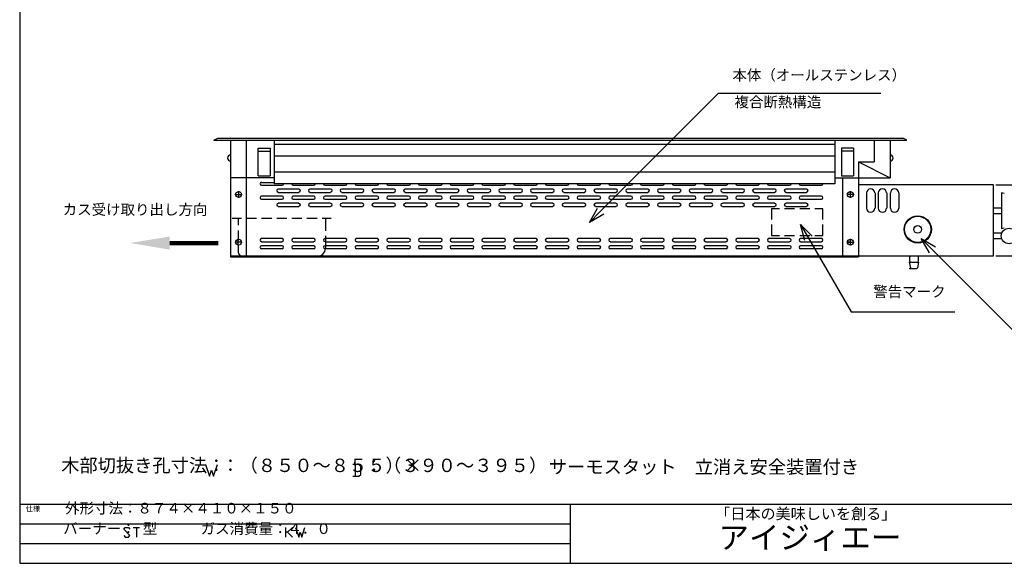
# Model space of a CAD drawing. Extents: x 6370 to 10677, y 2130 to 4251.
# Drawn here: x 6970 to 8212, y 2717 to 3403 of the extents above; entities that cross this region are included whole.
import ezdxf
from ezdxf.xclip import XClip

# ---------------------------------------------------------------- set-up
doc = ezdxf.new("R2010")
doc.units = 0
doc.header["$MEASUREMENT"] = 0
doc.header["$XCLIPFRAME"] = 2
for name, color, linetype in [('つまみ側面\u3000本体', 7, 'Continuous'), ('前ルーバー', 7, 'Continuous'), ('図枠', 7, 'Continuous'), ('寸法線', 7, 'Continuous'), ('本図', 7, 'Continuous'), ('陰線', 7, 'Continuous')]:
    doc.layers.add(name, color=color, linetype=linetype)
doc.styles.add('style0', font='txt', dxfattribs={"height": 6.689087})

# ---------------------------------------------------------------- blocks, each defined once
blk = doc.blocks.new('Viewport1')
at = {"layer": '寸法線', "linetype": 'Continuous', "lineweight": 25}
blk.add_hatch(color=0, dxfattribs=at).paths.add_polyline_path([(7159.6, 3113.3), (7159.6, 3129.8), (7109.5, 3121.6)])
at = {"color": 0, "linetype": 'Continuous', "lineweight": 25}
for points in [[(7689.1, 3147.7), (7702.9, 3162), (7851.7, 3310.8), (8056.3, 3310.8)], [(7707, 3158.2), (7689.1, 3147.7), (7699.2, 3165.7)], [(7960.5, 3124.9), (7955.3, 3144.8), (7969.9, 3130.2)], [(7955.3, 3144.8), (7965.4, 3127.6), (8018.9, 3034.8), (8149.8, 3034.8)], [(8118, 3109.2), (8107.5, 3127.2), (8125.4, 3116.7)], [(8107.5, 3127.2), (8121.7, 3113), (8247.3, 2987.3), (8364, 2987.3)]]:
    blk.add_lwpolyline(points, dxfattribs=at)
at = {"layer": 'つまみ側面\u3000本体', "color": 0, "linetype": 'Continuous', "lineweight": 25}
for p, q in [((8198.4, 3166.1), (8208.8, 3166.1)), ((8208.8, 3158.6), (8198.4, 3158.6)), ((8208.8, 3139.9), (8212.2, 3140.6))]:
    blk.add_line(p, q, dxfattribs=at)
for points in [[(8212.2, 3184), (8208.8, 3184.8), (8208.8, 3139.9)], [(8208.8, 3126.8), (8198.4, 3126.8), (8198.4, 3134.3), (8208.8, 3134.3)]]:
    blk.add_lwpolyline(points, dxfattribs=at)
at = {"layer": '前ルーバー', "color": 0, "linetype": 'Continuous', "lineweight": 25}
for p, q in [((7273.3, 3196.4), (7273.3, 3196.4)), ((7273.3, 3196.4), (7273.3, 3196.4)), ((7275.5, 3198.2), (7291.2, 3198.2)), ((7275.5, 3194.5), (7301.3, 3194.5)), ((7275.5, 3194.5), (7301.3, 3194.5)), ((7303.2, 3196.4), (7303.2, 3196.4)), ((7303.2, 3196.4), (7303.2, 3196.4)), ((7313.3, 3196.4), (7313.3, 3196.4)), ((7313.3, 3196.4), (7313.3, 3196.4)), ((7315.5, 3194.5), (7341.3, 3194.5)), ((7315.5, 3194.5), (7341.3, 3194.5)), ((7343.2, 3196.4), (7343.2, 3196.4)), ((7343.2, 3196.4), (7343.2, 3196.4)), ((7353.3, 3196.4), (7353.3, 3196.4)), ((7353.3, 3196.4), (7353.3, 3196.4)), ((7355.5, 3194.5), (7381.3, 3194.5)), ((7355.5, 3194.5), (7381.3, 3194.5)), ((7383.2, 3196.4), (7383.2, 3196.4)), ((7383.2, 3196.4), (7383.2, 3196.4)), ((7393.3, 3196.4), (7393.3, 3196.4)), ((7393.3, 3196.4), (7393.3, 3196.4)), ((7395.2, 3194.5), (7421.3, 3194.5)), ((7395.2, 3194.5), (7421.3, 3194.5)), ((7423.2, 3196.4), (7423.2, 3196.4)), ((7423.2, 3196.4), (7423.2, 3196.4)), ((7433.3, 3196.4), (7433.3, 3196.4)), ((7433.3, 3196.4), (7433.3, 3196.4)), ((7435.2, 3194.5), (7461.4, 3194.5)), ((7435.2, 3194.5), (7461.4, 3194.5)), ((7463.2, 3196.4), (7463.2, 3196.4)), ((7463.2, 3196.4), (7463.2, 3196.4)), ((7473.3, 3196.4), (7473.3, 3196.4)), ((7473.3, 3196.4), (7473.3, 3196.4)), ((7475.2, 3194.5), (7501.4, 3194.5)), ((7475.2, 3194.5), (7501.4, 3194.5)), ((7503.2, 3196.4), (7503.2, 3196.4)), ((7503.2, 3196.4), (7503.2, 3196.4)), ((7513.3, 3196.4), (7513.3, 3196.4)), ((7513.3, 3196.4), (7513.3, 3196.4)), ((7515.2, 3194.5), (7541.4, 3194.5)), ((7515.2, 3194.5), (7541.4, 3194.5)), ((7543.2, 3196.4), (7543.2, 3196.4)), ((7543.2, 3196.4), (7543.2, 3196.4)), ((7553.3, 3196.4), (7553.3, 3196.4)), ((7553.3, 3196.4), (7553.3, 3196.4)), ((7555.2, 3194.5), (7581.4, 3194.5)), ((7555.2, 3194.5), (7581.4, 3194.5)), ((7583.3, 3196.4), (7583.3, 3196.4)), ((7583.3, 3196.4), (7583.3, 3196.4)), ((7593.4, 3196.4), (7593.4, 3196.4)), ((7593.4, 3196.4), (7593.4, 3196.4)), ((7595.2, 3194.5), (7621.4, 3194.5)), ((7595.2, 3194.5), (7621.4, 3194.5)), ((7623.3, 3196.4), (7623.3, 3196.4)), ((7623.3, 3196.4), (7623.3, 3196.4)), ((7633.4, 3196.4), (7633.4, 3196.4)), ((7633.4, 3196.4), (7633.4, 3196.4)), ((7635.2, 3194.5), (7661.4, 3194.5)), ((7635.2, 3194.5), (7661.4, 3194.5)), ((7663.3, 3196.4), (7663.3, 3196.4)), ((7663.3, 3196.4), (7663.3, 3196.4)), ((7673.4, 3196.4), (7673.4, 3196.4)), ((7673.4, 3196.4), (7673.4, 3196.4)), ((7675.2, 3194.5), (7701.4, 3194.5)), ((7675.2, 3194.5), (7701.4, 3194.5)), ((7703.3, 3196.4), (7703.3, 3196.4)), ((7703.3, 3196.4), (7703.3, 3196.4)), ((7713.4, 3196.4), (7713.4, 3196.4)), ((7713.4, 3196.4), (7713.4, 3196.4)), ((7715.3, 3194.5), (7741.4, 3194.5)), ((7715.3, 3194.5), (7741.4, 3194.5)), ((7743.3, 3196.4), (7743.3, 3196.4)), ((7743.3, 3196.4), (7743.3, 3196.4)), ((7753.4, 3196.4), (7753.4, 3196.4)), ((7753.4, 3196.4), (7753.4, 3196.4)), ((7755.3, 3194.5), (7781.4, 3194.5)), ((7755.3, 3194.5), (7781.4, 3194.5)), ((7783.3, 3196.4), (7783.3, 3196.4)), ((7783.3, 3196.4), (7783.3, 3196.4)), ((7793.4, 3196.4), (7793.4, 3196.4)), ((7793.4, 3196.4), (7793.4, 3196.4)), ((7795.3, 3194.5), (7821.4, 3194.5)), ((7795.3, 3194.5), (7821.4, 3194.5)), ((7823.3, 3196.4), (7823.3, 3196.4)), ((7823.3, 3196.4), (7823.3, 3196.4)), ((7833.4, 3196.4), (7833.4, 3196.4)), ((7833.4, 3196.4), (7833.4, 3196.4)), ((7835.3, 3194.5), (7861.5, 3194.5)), ((7835.3, 3194.5), (7861.5, 3194.5)), ((7863.3, 3196.4), (7863.3, 3196.4)), ((7863.3, 3196.4), (7863.3, 3196.4)), ((7873.4, 3196.4), (7873.4, 3196.4)), ((7873.4, 3196.4), (7873.4, 3196.4)), ((7875.3, 3194.5), (7901.5, 3194.5)), ((7875.3, 3194.5), (7901.5, 3194.5)), ((7903.3, 3196.4), (7903.3, 3196.4)), ((7903.3, 3196.4), (7903.3, 3196.4)), ((7913.4, 3196.4), (7913.4, 3196.4)), ((7913.4, 3196.4), (7913.4, 3196.4)), ((7915.3, 3194.5), (7941.5, 3194.5)), ((7915.3, 3194.5), (7941.5, 3194.5)), ((7943.3, 3196.4), (7943.3, 3196.4)), ((7943.3, 3196.4), (7943.3, 3196.4)), ((7953.4, 3196.4), (7953.4, 3196.4)), ((7953.4, 3196.4), (7953.4, 3196.4)), ((7955.3, 3194.5), (7981.5, 3194.5)), ((7955.3, 3194.5), (7981.5, 3194.5)), ((7983.4, 3196.4), (7983.4, 3196.4)), ((7983.4, 3196.4), (7983.4, 3196.4)), ((7301.3, 3180.6), (7275.5, 3180.6)), ((7294.6, 3187.8), (7294.6, 3187.8)), ((7322.6, 3189.6), (7296.5, 3189.6)), ((7296.5, 3185.5), (7322.6, 3185.5)), ((7341.3, 3180.6), (7315.5, 3180.6)), ((7324.5, 3187.8), (7324.5, 3187.8)), ((7334.6, 3187.8), (7334.6, 3187.8)), ((7362.6, 3189.6), (7336.5, 3189.6)), ((7336.5, 3185.5), (7362.6, 3185.5)), ((7381.3, 3180.6), (7355.5, 3180.6)), ((7364.5, 3187.8), (7364.5, 3187.8)), ((7374.6, 3187.8), (7374.6, 3187.8)), ((7402.7, 3189.6), (7376.5, 3189.6)), ((7376.5, 3185.5), (7402.7, 3185.5)), ((7421.3, 3180.6), (7395.2, 3180.6)), ((7404.5, 3187.8), (7404.5, 3187.8)), ((7414.6, 3187.8), (7414.6, 3187.8)), ((7442.7, 3189.6), (7416.5, 3189.6)), ((7416.5, 3185.5), (7442.7, 3185.5)), ((7461.4, 3180.6), (7435.2, 3180.6)), ((7444.5, 3187.8), (7444.5, 3187.8)), ((7454.6, 3187.8), (7454.6, 3187.8)), ((7482.7, 3189.6), (7456.5, 3189.6)), ((7456.5, 3185.5), (7482.7, 3185.5)), ((7501.4, 3180.6), (7475.2, 3180.6)), ((7484.5, 3187.8), (7484.5, 3187.8)), ((7494.6, 3187.8), (7494.6, 3187.8)), ((7522.7, 3189.6), (7496.5, 3189.6)), ((7496.5, 3185.5), (7522.7, 3185.5)), ((7541.4, 3180.6), (7515.2, 3180.6)), ((7524.5, 3187.8), (7524.5, 3187.8)), ((7534.6, 3187.8), (7534.6, 3187.8)), ((7562.7, 3189.6), (7536.5, 3189.6)), ((7536.5, 3185.5), (7562.7, 3185.5)), ((7581.4, 3180.6), (7555.2, 3180.6)), ((7564.6, 3187.8), (7564.6, 3187.8)), ((7574.7, 3187.8), (7574.7, 3187.8)), ((7602.7, 3189.6), (7576.5, 3189.6)), ((7576.5, 3185.5), (7602.7, 3185.5)), ((7621.4, 3180.6), (7595.2, 3180.6)), ((7604.6, 3187.8), (7604.6, 3187.8)), ((7614.7, 3187.8), (7614.7, 3187.8)), ((7642.7, 3189.6), (7616.5, 3189.6)), ((7616.5, 3185.5), (7642.7, 3185.5)), ((7661.4, 3180.6), (7635.2, 3180.6)), ((7644.6, 3187.8), (7644.6, 3187.8)), ((7654.7, 3187.8), (7654.7, 3187.8)), ((7682.7, 3189.6), (7656.5, 3189.6)), ((7656.5, 3185.5), (7682.7, 3185.5)), ((7701.4, 3180.6), (7675.2, 3180.6)), ((7684.6, 3187.8), (7684.6, 3187.8)), ((7694.7, 3187.8), (7694.7, 3187.8)), ((7722.7, 3189.6), (7696.6, 3189.6)), ((7696.6, 3185.5), (7722.7, 3185.5)), ((7741.4, 3180.6), (7715.3, 3180.6)), ((7724.6, 3187.8), (7724.6, 3187.8)), ((7734.7, 3187.8), (7734.7, 3187.8)), ((7762.7, 3189.6), (7736.6, 3189.6)), ((7736.6, 3185.5), (7762.7, 3185.5)), ((7781.4, 3180.6), (7755.3, 3180.6)), ((7764.6, 3187.8), (7764.6, 3187.8)), ((7774.7, 3187.8), (7774.7, 3187.8)), ((7802.7, 3189.6), (7776.6, 3189.6)), ((7776.6, 3185.5), (7802.7, 3185.5)), ((7821.4, 3180.6), (7795.3, 3180.6)), ((7804.6, 3187.8), (7804.6, 3187.8)), ((7814.7, 3187.8), (7814.7, 3187.8)), ((7842.8, 3189.6), (7816.6, 3189.6)), ((7816.6, 3185.5), (7842.8, 3185.5)), ((7861.5, 3180.6), (7835.3, 3180.6)), ((7844.6, 3187.8), (7844.6, 3187.8)), ((7854.7, 3187.8), (7854.7, 3187.8)), ((7882.8, 3189.6), (7856.6, 3189.6)), ((7856.6, 3185.5), (7882.8, 3185.5)), ((7901.5, 3180.6), (7875.3, 3180.6)), ((7884.6, 3187.8), (7884.6, 3187.8)), ((7894.7, 3187.8), (7894.7, 3187.8)), ((7922.8, 3189.6), (7896.6, 3189.6)), ((7896.6, 3185.5), (7922.8, 3185.5)), ((7941.5, 3180.6), (7915.3, 3180.6)), ((7924.6, 3187.8), (7924.6, 3187.8)), ((7934.7, 3187.8), (7934.7, 3187.8)), ((7962.8, 3189.6), (7936.6, 3189.6)), ((7936.6, 3185.5), (7962.8, 3185.5)), ((7981.5, 3180.6), (7955.3, 3180.6)), ((7964.7, 3187.8), (7964.7, 3187.8)), ((7273.3, 3178.8), (7273.3, 3178.8)), ((7275.5, 3176.9), (7301.3, 3176.9)), ((7294.6, 3169.8), (7294.6, 3169.8)), ((7322.6, 3172), (7296.5, 3172)), ((7296.5, 3167.9), (7322.6, 3167.9)), ((7303.2, 3178.8), (7303.2, 3178.8)), ((7313.3, 3178.8), (7313.3, 3178.8)), ((7315.5, 3176.9), (7341.3, 3176.9)), ((7324.5, 3169.8), (7324.5, 3169.8)), ((7334.6, 3169.8), (7334.6, 3169.8)), ((7362.6, 3172), (7336.5, 3172)), ((7336.5, 3167.9), (7362.6, 3167.9)), ((7343.2, 3178.8), (7343.2, 3178.8)), ((7353.3, 3178.8), (7353.3, 3178.8)), ((7355.5, 3176.9), (7381.3, 3176.9)), ((7364.5, 3169.8), (7364.5, 3169.8)), ((7374.6, 3169.8), (7374.6, 3169.8)), ((7402.7, 3172), (7376.5, 3172)), ((7376.5, 3167.9), (7402.7, 3167.9)), ((7383.2, 3178.8), (7383.2, 3178.8)), ((7393.3, 3178.8), (7393.3, 3178.8)), ((7395.2, 3176.9), (7421.3, 3176.9)), ((7404.5, 3169.8), (7404.5, 3169.8)), ((7414.6, 3169.8), (7414.6, 3169.8)), ((7442.7, 3172), (7416.5, 3172)), ((7416.5, 3167.9), (7442.7, 3167.9)), ((7423.2, 3178.8), (7423.2, 3178.8)), ((7433.3, 3178.8), (7433.3, 3178.8)), ((7435.2, 3176.9), (7461.4, 3176.9)), ((7444.5, 3169.8), (7444.5, 3169.8)), ((7454.6, 3169.8), (7454.6, 3169.8)), ((7482.7, 3172), (7456.5, 3172)), ((7456.5, 3167.9), (7482.7, 3167.9)), ((7463.2, 3178.8), (7463.2, 3178.8)), ((7473.3, 3178.8), (7473.3, 3178.8)), ((7475.2, 3176.9), (7501.4, 3176.9)), ((7484.5, 3169.8), (7484.5, 3169.8)), ((7494.6, 3169.8), (7494.6, 3169.8)), ((7522.7, 3172), (7496.5, 3172)), ((7496.5, 3167.9), (7522.7, 3167.9)), ((7503.2, 3178.8), (7503.2, 3178.8)), ((7513.3, 3178.8), (7513.3, 3178.8)), ((7515.2, 3176.9), (7541.4, 3176.9)), ((7524.5, 3169.8), (7524.5, 3169.8)), ((7534.6, 3169.8), (7534.6, 3169.8)), ((7562.7, 3172), (7536.5, 3172)), ((7536.5, 3167.9), (7562.7, 3167.9)), ((7543.2, 3178.8), (7543.2, 3178.8)), ((7553.3, 3178.8), (7553.3, 3178.8)), ((7555.2, 3176.9), (7581.4, 3176.9)), ((7564.6, 3169.8), (7564.6, 3169.8)), ((7574.7, 3169.8), (7574.7, 3169.8)), ((7602.7, 3172), (7576.5, 3172)), ((7576.5, 3167.9), (7602.7, 3167.9)), ((7583.3, 3178.8), (7583.3, 3178.8)), ((7593.4, 3178.8), (7593.4, 3178.8)), ((7595.2, 3176.9), (7621.4, 3176.9)), ((7604.6, 3169.8), (7604.6, 3169.8)), ((7614.7, 3169.8), (7614.7, 3169.8)), ((7642.7, 3172), (7616.5, 3172)), ((7616.5, 3167.9), (7642.7, 3167.9)), ((7623.3, 3178.8), (7623.3, 3178.8)), ((7633.4, 3178.8), (7633.4, 3178.8)), ((7635.2, 3176.9), (7661.4, 3176.9)), ((7644.6, 3169.8), (7644.6, 3169.8)), ((7654.7, 3169.8), (7654.7, 3169.8)), ((7682.7, 3172), (7656.5, 3172)), ((7656.5, 3167.9), (7682.7, 3167.9)), ((7663.3, 3178.8), (7663.3, 3178.8)), ((7673.4, 3178.8), (7673.4, 3178.8)), ((7675.2, 3176.9), (7701.4, 3176.9)), ((7684.6, 3169.8), (7684.6, 3169.8)), ((7694.7, 3169.8), (7694.7, 3169.8)), ((7722.7, 3172), (7696.6, 3172)), ((7696.6, 3167.9), (7722.7, 3167.9)), ((7703.3, 3178.8), (7703.3, 3178.8)), ((7713.4, 3178.8), (7713.4, 3178.8)), ((7715.3, 3176.9), (7741.4, 3176.9)), ((7724.6, 3169.8), (7724.6, 3169.8)), ((7734.7, 3169.8), (7734.7, 3169.8)), ((7762.7, 3172), (7736.6, 3172)), ((7736.6, 3167.9), (7762.7, 3167.9)), ((7743.3, 3178.8), (7743.3, 3178.8)), ((7753.4, 3178.8), (7753.4, 3178.8)), ((7755.3, 3176.9), (7781.4, 3176.9)), ((7764.6, 3169.8), (7764.6, 3169.8)), ((7774.7, 3169.8), (7774.7, 3169.8)), ((7802.7, 3172), (7776.6, 3172)), ((7776.6, 3167.9), (7802.7, 3167.9)), ((7783.3, 3178.8), (7783.3, 3178.8)), ((7793.4, 3178.8), (7793.4, 3178.8)), ((7795.3, 3176.9), (7821.4, 3176.9)), ((7804.6, 3169.8), (7804.6, 3169.8)), ((7814.7, 3169.8), (7814.7, 3169.8)), ((7842.8, 3172), (7816.6, 3172)), ((7816.6, 3167.9), (7842.8, 3167.9)), ((7823.3, 3178.8), (7823.3, 3178.8)), ((7833.4, 3178.8), (7833.4, 3178.8)), ((7835.3, 3176.9), (7861.5, 3176.9)), ((7844.6, 3169.8), (7844.6, 3169.8)), ((7854.7, 3169.8), (7854.7, 3169.8)), ((7882.8, 3172), (7856.6, 3172)), ((7856.6, 3167.9), (7882.8, 3167.9)), ((7863.3, 3178.8), (7863.3, 3178.8)), ((7873.4, 3178.8), (7873.4, 3178.8)), ((7875.3, 3176.9), (7901.5, 3176.9)), ((7884.6, 3169.8), (7884.6, 3169.8)), ((7894.7, 3169.8), (7894.7, 3169.8)), ((7922.8, 3172), (7896.6, 3172)), ((7896.6, 3167.9), (7922.8, 3167.9)), ((7903.3, 3178.8), (7903.3, 3178.8)), ((7913.4, 3178.8), (7913.4, 3178.8)), ((7915.3, 3176.9), (7941.5, 3176.9)), ((7924.6, 3169.8), (7924.6, 3169.8)), ((7934.7, 3169.8), (7934.7, 3169.8)), ((7962.8, 3172), (7936.6, 3172)), ((7936.6, 3167.9), (7962.8, 3167.9)), ((7943.3, 3178.8), (7943.3, 3178.8)), ((7953.4, 3178.8), (7953.4, 3178.8)), ((7955.3, 3176.9), (7981.5, 3176.9)), ((7964.7, 3169.8), (7964.7, 3169.8)), ((7983.4, 3178.8), (7983.4, 3178.8)), ((7273.3, 3125.3), (7273.3, 3125.3)), ((7301.3, 3127.2), (7275.5, 3127.2)), ((7275.5, 3123.1), (7301.3, 3123.1)), ((7301.3, 3118.2), (7275.5, 3118.2)), ((7303.2, 3125.3), (7303.2, 3125.3)), ((7313.3, 3125.3), (7313.3, 3125.3)), ((7341.3, 3127.2), (7315.5, 3127.2)), ((7315.5, 3123.1), (7341.3, 3123.1)), ((7341.3, 3118.2), (7315.5, 3118.2)), ((7343.2, 3125.3), (7343.2, 3125.3)), ((7353.3, 3125.3), (7353.3, 3125.3)), ((7381.3, 3127.2), (7355.5, 3127.2)), ((7355.5, 3123.1), (7381.3, 3123.1)), ((7381.3, 3118.2), (7355.5, 3118.2)), ((7383.2, 3125.3), (7383.2, 3125.3)), ((7393.3, 3125.3), (7393.3, 3125.3)), ((7421.3, 3127.2), (7395.2, 3127.2)), ((7395.2, 3123.1), (7421.3, 3123.1)), ((7421.3, 3118.2), (7395.2, 3118.2)), ((7423.2, 3125.3), (7423.2, 3125.3)), ((7433.3, 3125.3), (7433.3, 3125.3)), ((7461.4, 3127.2), (7435.2, 3127.2)), ((7435.2, 3123.1), (7461.4, 3123.1)), ((7461.4, 3118.2), (7435.2, 3118.2)), ((7463.2, 3125.3), (7463.2, 3125.3)), ((7473.3, 3125.3), (7473.3, 3125.3)), ((7501.4, 3127.2), (7475.2, 3127.2)), ((7475.2, 3123.1), (7501.4, 3123.1)), ((7501.4, 3118.2), (7475.2, 3118.2)), ((7503.2, 3125.3), (7503.2, 3125.3)), ((7513.3, 3125.3), (7513.3, 3125.3)), ((7541.4, 3127.2), (7515.2, 3127.2)), ((7515.2, 3123.1), (7541.4, 3123.1)), ((7541.4, 3118.2), (7515.2, 3118.2)), ((7543.2, 3125.3), (7543.2, 3125.3)), ((7553.3, 3125.3), (7553.3, 3125.3)), ((7581.4, 3127.2), (7555.2, 3127.2)), ((7555.2, 3123.1), (7581.4, 3123.1)), ((7581.4, 3118.2), (7555.2, 3118.2)), ((7583.3, 3125.3), (7583.3, 3125.3)), ((7593.4, 3125.3), (7593.4, 3125.3)), ((7621.4, 3127.2), (7595.2, 3127.2)), ((7595.2, 3123.1), (7621.4, 3123.1)), ((7621.4, 3118.2), (7595.2, 3118.2)), ((7623.3, 3125.3), (7623.3, 3125.3)), ((7633.4, 3125.3), (7633.4, 3125.3)), ((7661.4, 3127.2), (7635.2, 3127.2)), ((7635.2, 3123.1), (7661.4, 3123.1)), ((7661.4, 3118.2), (7635.2, 3118.2)), ((7663.3, 3125.3), (7663.3, 3125.3)), ((7673.4, 3125.3), (7673.4, 3125.3)), ((7701.4, 3127.2), (7675.2, 3127.2)), ((7675.2, 3123.1), (7701.4, 3123.1)), ((7701.4, 3118.2), (7675.2, 3118.2)), ((7703.3, 3125.3), (7703.3, 3125.3)), ((7713.4, 3125.3), (7713.4, 3125.3)), ((7741.4, 3127.2), (7715.3, 3127.2)), ((7715.3, 3123.1), (7741.4, 3123.1)), ((7741.4, 3118.2), (7715.3, 3118.2)), ((7743.3, 3125.3), (7743.3, 3125.3)), ((7753.4, 3125.3), (7753.4, 3125.3)), ((7781.4, 3127.2), (7755.3, 3127.2)), ((7755.3, 3123.1), (7781.4, 3123.1)), ((7781.4, 3118.2), (7755.3, 3118.2)), ((7783.3, 3125.3), (7783.3, 3125.3)), ((7793.4, 3125.3), (7793.4, 3125.3)), ((7821.4, 3127.2), (7795.3, 3127.2)), ((7795.3, 3123.1), (7821.4, 3123.1)), ((7821.4, 3118.2), (7795.3, 3118.2)), ((7823.3, 3125.3), (7823.3, 3125.3)), ((7833.4, 3125.3), (7833.4, 3125.3)), ((7861.5, 3127.2), (7835.3, 3127.2)), ((7835.3, 3123.1), (7861.5, 3123.1)), ((7861.5, 3118.2), (7835.3, 3118.2)), ((7863.3, 3125.3), (7863.3, 3125.3)), ((7873.4, 3125.3), (7873.4, 3125.3)), ((7901.5, 3127.2), (7875.3, 3127.2)), ((7875.3, 3123.1), (7901.5, 3123.1)), ((7901.5, 3118.2), (7875.3, 3118.2)), ((7903.3, 3125.3), (7903.3, 3125.3)), ((7913.4, 3125.3), (7913.4, 3125.3)), ((7941.5, 3127.2), (7915.3, 3127.2)), ((7915.3, 3123.1), (7941.5, 3123.1)), ((7941.5, 3118.2), (7915.3, 3118.2)), ((7943.3, 3125.3), (7943.3, 3125.3)), ((7953.4, 3125.3), (7953.4, 3125.3)), ((7981.5, 3127.2), (7955.3, 3127.2)), ((7955.3, 3123.1), (7981.5, 3123.1)), ((7981.5, 3118.2), (7955.3, 3118.2)), ((7983.4, 3125.3), (7983.4, 3125.3)), ((7273.3, 3116.3), (7273.3, 3116.3)), ((7275.5, 3114.5), (7301.3, 3114.5)), ((7303.2, 3116.3), (7303.2, 3116.3)), ((7313.3, 3116.3), (7313.3, 3116.3)), ((7315.5, 3114.5), (7341.3, 3114.5)), ((7343.2, 3116.3), (7343.2, 3116.3)), ((7353.3, 3116.3), (7353.3, 3116.3)), ((7355.5, 3114.5), (7381.3, 3114.5)), ((7383.2, 3116.3), (7383.2, 3116.3)), ((7393.3, 3116.3), (7393.3, 3116.3)), ((7395.2, 3114.5), (7421.3, 3114.5)), ((7423.2, 3116.3), (7423.2, 3116.3)), ((7433.3, 3116.3), (7433.3, 3116.3)), ((7435.2, 3114.5), (7461.4, 3114.5)), ((7463.2, 3116.3), (7463.2, 3116.3)), ((7473.3, 3116.3), (7473.3, 3116.3)), ((7475.2, 3114.5), (7501.4, 3114.5)), ((7503.2, 3116.3), (7503.2, 3116.3)), ((7513.3, 3116.3), (7513.3, 3116.3)), ((7515.2, 3114.5), (7541.4, 3114.5)), ((7543.2, 3116.3), (7543.2, 3116.3)), ((7553.3, 3116.3), (7553.3, 3116.3)), ((7555.2, 3114.5), (7581.4, 3114.5)), ((7583.3, 3116.3), (7583.3, 3116.3)), ((7593.4, 3116.3), (7593.4, 3116.3)), ((7595.2, 3114.5), (7621.4, 3114.5)), ((7623.3, 3116.3), (7623.3, 3116.3)), ((7633.4, 3116.3), (7633.4, 3116.3)), ((7635.2, 3114.5), (7661.4, 3114.5)), ((7663.3, 3116.3), (7663.3, 3116.3)), ((7673.4, 3116.3), (7673.4, 3116.3)), ((7675.2, 3114.5), (7701.4, 3114.5)), ((7703.3, 3116.3), (7703.3, 3116.3)), ((7713.4, 3116.3), (7713.4, 3116.3)), ((7715.3, 3114.5), (7741.4, 3114.5)), ((7743.3, 3116.3), (7743.3, 3116.3)), ((7753.4, 3116.3), (7753.4, 3116.3)), ((7755.3, 3114.5), (7781.4, 3114.5)), ((7783.3, 3116.3), (7783.3, 3116.3)), ((7793.4, 3116.3), (7793.4, 3116.3)), ((7795.3, 3114.5), (7821.4, 3114.5)), ((7823.3, 3116.3), (7823.3, 3116.3)), ((7833.4, 3116.3), (7833.4, 3116.3)), ((7835.3, 3114.5), (7861.5, 3114.5)), ((7863.3, 3116.3), (7863.3, 3116.3)), ((7873.4, 3116.3), (7873.4, 3116.3)), ((7875.3, 3114.5), (7901.5, 3114.5)), ((7903.3, 3116.3), (7903.3, 3116.3)), ((7913.4, 3116.3), (7913.4, 3116.3)), ((7915.3, 3114.5), (7941.5, 3114.5)), ((7943.3, 3116.3), (7943.3, 3116.3)), ((7953.4, 3116.3), (7953.4, 3116.3)), ((7955.3, 3114.5), (7981.5, 3114.5)), ((7983.4, 3116.3), (7983.4, 3116.3))]:
    blk.add_line(p, q, dxfattribs=at)
for centre, start, end in [((7275.5, 3196.4), 90, 180), ((7275.5, 3196.4), 180, 270), ((7275.5, 3196.4), 180, 270), ((7301.3, 3196.4), 270, 0), ((7301.3, 3196.4), 270, 0), ((7315.5, 3196.4), 180, 270), ((7315.5, 3196.4), 180, 270), ((7341.3, 3196.4), 270, 0), ((7341.3, 3196.4), 270, 0), ((7355.5, 3196.4), 180, 270), ((7355.5, 3196.4), 180, 270), ((7381.3, 3196.4), 270, 0), ((7381.3, 3196.4), 270, 0), ((7395.2, 3196.4), 180, 270), ((7395.2, 3196.4), 180, 270), ((7421.3, 3196.4), 270, 0), ((7421.3, 3196.4), 270, 0), ((7435.2, 3196.4), 180, 270), ((7435.2, 3196.4), 180, 270), ((7461.4, 3196.4), 270, 0), ((7461.4, 3196.4), 270, 0), ((7475.2, 3196.4), 180, 270), ((7475.2, 3196.4), 180, 270), ((7501.4, 3196.4), 270, 0), ((7501.4, 3196.4), 270, 0), ((7515.2, 3196.4), 180, 270), ((7515.2, 3196.4), 180, 270), ((7541.4, 3196.4), 270, 0), ((7541.4, 3196.4), 270, 0), ((7555.2, 3196.4), 180, 270), ((7555.2, 3196.4), 180, 270), ((7581.4, 3196.4), 270, 0), ((7581.4, 3196.4), 270, 0), ((7595.2, 3196.4), 180, 270), ((7595.2, 3196.4), 180, 270), ((7621.4, 3196.4), 270, 0), ((7621.4, 3196.4), 270, 0), ((7635.2, 3196.4), 180, 270), ((7635.2, 3196.4), 180, 270), ((7661.4, 3196.4), 270, 0), ((7661.4, 3196.4), 270, 0), ((7675.2, 3196.4), 180, 270), ((7675.2, 3196.4), 180, 270), ((7701.4, 3196.4), 270, 0), ((7701.4, 3196.4), 270, 0), ((7715.3, 3196.4), 180, 270), ((7715.3, 3196.4), 180, 270), ((7741.4, 3196.4), 270, 0), ((7741.4, 3196.4), 270, 0), ((7755.3, 3196.4), 180, 270), ((7755.3, 3196.4), 180, 270), ((7781.4, 3196.4), 270, 0), ((7781.4, 3196.4), 270, 0), ((7795.3, 3196.4), 180, 270), ((7795.3, 3196.4), 180, 270), ((7821.4, 3196.4), 270, 0), ((7821.4, 3196.4), 270, 0), ((7835.3, 3196.4), 180, 270), ((7835.3, 3196.4), 180, 270), ((7861.5, 3196.4), 270, 0), ((7861.5, 3196.4), 270, 0), ((7875.3, 3196.4), 180, 270), ((7875.3, 3196.4), 180, 270), ((7901.5, 3196.4), 270, 0), ((7901.5, 3196.4), 270, 0), ((7915.3, 3196.4), 180, 270), ((7915.3, 3196.4), 180, 270), ((7941.5, 3196.4), 270, 0), ((7941.5, 3196.4), 270, 0), ((7955.3, 3196.4), 180, 270), ((7955.3, 3196.4), 180, 270), ((7981.5, 3196.4), 270, 0), ((7981.5, 3196.4), 270, 0), ((7275.5, 3178.8), 90, 180), ((7296.5, 3187.8), 90, 180), ((7296.5, 3187.8), 180, 270), ((7301.3, 3178.8), 0.0055, 90), ((7315.5, 3178.8), 90, 180), ((7322.6, 3187.8), 0.0055, 90), ((7322.6, 3187.8), 270, 0), ((7336.5, 3187.8), 90, 180), ((7336.5, 3187.8), 180, 270), ((7341.3, 3178.8), 0.0055, 90), ((7355.5, 3178.8), 90, 180), ((7362.6, 3187.8), 0.0055, 90), ((7362.6, 3187.8), 270, 0), ((7376.5, 3187.8), 90, 180), ((7376.5, 3187.8), 180, 270), ((7381.3, 3178.8), 0.0055, 90), ((7395.2, 3178.8), 90, 180), ((7402.7, 3187.8), 0.0055, 90), ((7402.7, 3187.8), 270, 0), ((7416.5, 3187.8), 90, 180), ((7416.5, 3187.8), 180, 270), ((7421.3, 3178.8), 0.0055, 90), ((7435.2, 3178.8), 90, 180), ((7442.7, 3187.8), 0.0055, 90), ((7442.7, 3187.8), 270, 0), ((7456.5, 3187.8), 90, 180), ((7456.5, 3187.8), 180, 270), ((7461.4, 3178.8), 0.0055, 90), ((7475.2, 3178.8), 90, 180), ((7482.7, 3187.8), 0.0055, 90), ((7482.7, 3187.8), 270, 0), ((7496.5, 3187.8), 90, 180), ((7496.5, 3187.8), 180, 270), ((7501.4, 3178.8), 0.0055, 90), ((7515.2, 3178.8), 90, 180), ((7522.7, 3187.8), 0.0055, 90), ((7522.7, 3187.8), 270, 0), ((7536.5, 3187.8), 90, 180), ((7536.5, 3187.8), 180, 270), ((7541.4, 3178.8), 0.0055, 90), ((7555.2, 3178.8), 90, 180), ((7562.7, 3187.8), 0.0055, 90), ((7562.7, 3187.8), 270, 0), ((7576.5, 3187.8), 90, 180), ((7576.5, 3187.8), 180, 270), ((7581.4, 3178.8), 0.0055, 90), ((7595.2, 3178.8), 90, 180), ((7602.7, 3187.8), 0.0055, 90), ((7602.7, 3187.8), 270, 0), ((7616.5, 3187.8), 90, 180), ((7616.5, 3187.8), 180, 270), ((7621.4, 3178.8), 0.0055, 90), ((7635.2, 3178.8), 90, 180), ((7642.7, 3187.8), 0.0055, 90), ((7642.7, 3187.8), 270, 0), ((7656.5, 3187.8), 90, 180), ((7656.5, 3187.8), 180, 270), ((7661.4, 3178.8), 0.0055, 90), ((7675.2, 3178.8), 90, 180), ((7682.7, 3187.8), 0.0055, 90), ((7682.7, 3187.8), 270, 0), ((7696.6, 3187.8), 90, 180), ((7696.6, 3187.8), 180, 270), ((7701.4, 3178.8), 0.0055, 90), ((7715.3, 3178.8), 90, 180), ((7722.7, 3187.8), 0.0055, 90), ((7722.7, 3187.8), 270, 0), ((7736.6, 3187.8), 90, 180), ((7736.6, 3187.8), 180, 270), ((7741.4, 3178.8), 0.0055, 90), ((7755.3, 3178.8), 90, 180), ((7762.7, 3187.8), 0.0055, 90), ((7762.7, 3187.8), 270, 0), ((7776.6, 3187.8), 90, 180), ((7776.6, 3187.8), 180, 270), ((7781.4, 3178.8), 0.0055, 90), ((7795.3, 3178.8), 90, 180), ((7802.7, 3187.8), 0.0055, 90), ((7802.7, 3187.8), 270, 0), ((7816.6, 3187.8), 90, 180), ((7816.6, 3187.8), 180, 270), ((7821.4, 3178.8), 0.0055, 90), ((7835.3, 3178.8), 90, 180), ((7842.8, 3187.8), 0.0055, 90), ((7842.8, 3187.8), 270, 0), ((7856.6, 3187.8), 90, 180), ((7856.6, 3187.8), 180, 270), ((7861.5, 3178.8), 0.0055, 90), ((7875.3, 3178.8), 90, 180), ((7882.8, 3187.8), 0.0055, 90), ((7882.8, 3187.8), 270, 0), ((7896.6, 3187.8), 90, 180), ((7896.6, 3187.8), 180, 270), ((7901.5, 3178.8), 0.0055, 90), ((7915.3, 3178.8), 90, 180), ((7922.8, 3187.8), 0.0055, 90), ((7922.8, 3187.8), 270, 0), ((7936.6, 3187.8), 90, 180), ((7936.6, 3187.8), 180, 270), ((7941.5, 3178.8), 0.0055, 90), ((7955.3, 3178.8), 90, 180), ((7962.8, 3187.8), 0.0055, 90), ((7962.8, 3187.8), 270, 0), ((7981.5, 3178.8), 0.0055, 90), ((7275.5, 3178.8), 180, 270), ((7296.5, 3169.8), 90, 180), ((7296.5, 3169.8), 180, 270), ((7301.3, 3178.8), 270, 0), ((7315.5, 3178.8), 180, 270), ((7322.6, 3169.8), 0.0055, 90), ((7322.6, 3169.8), 270, 0), ((7336.5, 3169.8), 90, 180), ((7336.5, 3169.8), 180, 270), ((7341.3, 3178.8), 270, 0), ((7355.5, 3178.8), 180, 270), ((7362.6, 3169.8), 0.0055, 90), ((7362.6, 3169.8), 270, 0), ((7376.5, 3169.8), 90, 180), ((7376.5, 3169.8), 180, 270), ((7381.3, 3178.8), 270, 0), ((7395.2, 3178.8), 180, 270), ((7402.7, 3169.8), 0.0055, 90), ((7402.7, 3169.8), 270, 0), ((7416.5, 3169.8), 90, 180), ((7416.5, 3169.8), 180, 270), ((7421.3, 3178.8), 270, 0), ((7435.2, 3178.8), 180, 270), ((7442.7, 3169.8), 0.0055, 90), ((7442.7, 3169.8), 270, 0), ((7456.5, 3169.8), 90, 180), ((7456.5, 3169.8), 180, 270), ((7461.4, 3178.8), 270, 0), ((7475.2, 3178.8), 180, 270), ((7482.7, 3169.8), 0.0055, 90), ((7482.7, 3169.8), 270, 0), ((7496.5, 3169.8), 90, 180), ((7496.5, 3169.8), 180, 270), ((7501.4, 3178.8), 270, 0), ((7515.2, 3178.8), 180, 270), ((7522.7, 3169.8), 0.0055, 90), ((7522.7, 3169.8), 270, 0), ((7536.5, 3169.8), 90, 180), ((7536.5, 3169.8), 180, 270), ((7541.4, 3178.8), 270, 0), ((7555.2, 3178.8), 180, 270), ((7562.7, 3169.8), 0.0055, 90), ((7562.7, 3169.8), 270, 0), ((7576.5, 3169.8), 90, 180), ((7576.5, 3169.8), 180, 270), ((7581.4, 3178.8), 270, 0), ((7595.2, 3178.8), 180, 270), ((7602.7, 3169.8), 0.0055, 90), ((7602.7, 3169.8), 270, 0), ((7616.5, 3169.8), 90, 180), ((7616.5, 3169.8), 180, 270), ((7621.4, 3178.8), 270, 0), ((7635.2, 3178.8), 180, 270), ((7642.7, 3169.8), 0.0055, 90), ((7642.7, 3169.8), 270, 0), ((7656.5, 3169.8), 90, 180), ((7656.5, 3169.8), 180, 270), ((7661.4, 3178.8), 270, 0), ((7675.2, 3178.8), 180, 270), ((7682.7, 3169.8), 0.0055, 90), ((7682.7, 3169.8), 270, 0), ((7696.6, 3169.8), 90, 180), ((7696.6, 3169.8), 180, 270), ((7701.4, 3178.8), 270, 0), ((7715.3, 3178.8), 180, 270), ((7722.7, 3169.8), 0.0055, 90), ((7722.7, 3169.8), 270, 0), ((7736.6, 3169.8), 90, 180), ((7736.6, 3169.8), 180, 270), ((7741.4, 3178.8), 270, 0), ((7755.3, 3178.8), 180, 270), ((7762.7, 3169.8), 0.0055, 90), ((7762.7, 3169.8), 270, 0), ((7776.6, 3169.8), 90, 180), ((7776.6, 3169.8), 180, 270), ((7781.4, 3178.8), 270, 0), ((7795.3, 3178.8), 180, 270), ((7802.7, 3169.8), 0.0055, 90), ((7802.7, 3169.8), 270, 0), ((7816.6, 3169.8), 90, 180), ((7816.6, 3169.8), 180, 270), ((7821.4, 3178.8), 270, 0), ((7835.3, 3178.8), 180, 270), ((7842.8, 3169.8), 0.0055, 90), ((7842.8, 3169.8), 270, 0), ((7856.6, 3169.8), 90, 180), ((7856.6, 3169.8), 180, 270), ((7861.5, 3178.8), 270, 0), ((7875.3, 3178.8), 180, 270), ((7882.8, 3169.8), 0.0055, 90), ((7882.8, 3169.8), 270, 0), ((7896.6, 3169.8), 90, 180), ((7896.6, 3169.8), 180, 270), ((7901.5, 3178.8), 270, 0), ((7915.3, 3178.8), 180, 270), ((7922.8, 3169.8), 0.0055, 90), ((7922.8, 3169.8), 270, 0), ((7936.6, 3169.8), 90, 180), ((7936.6, 3169.8), 180, 270), ((7941.5, 3178.8), 270, 0), ((7955.3, 3178.8), 180, 270), ((7962.8, 3169.8), 0.0055, 90), ((7962.8, 3169.8), 270, 0), ((7981.5, 3178.8), 270, 0), ((7275.5, 3125.3), 90, 180), ((7275.5, 3125.3), 180, 270), ((7275.5, 3116.3), 90, 180), ((7301.3, 3125.3), 0.0055, 90), ((7301.3, 3125.3), 270, 0), ((7301.3, 3116.3), 0.0055, 90), ((7315.5, 3125.3), 90, 180), ((7315.5, 3125.3), 180, 270), ((7315.5, 3116.3), 90, 180), ((7341.3, 3125.3), 0.0055, 90), ((7341.3, 3125.3), 270, 0), ((7341.3, 3116.3), 0.0055, 90), ((7355.5, 3125.3), 90, 180), ((7355.5, 3125.3), 180, 270), ((7355.5, 3116.3), 90, 180), ((7381.3, 3125.3), 0.0055, 90), ((7381.3, 3125.3), 270, 0), ((7381.3, 3116.3), 0.0055, 90), ((7395.2, 3125.3), 90, 180), ((7395.2, 3125.3), 180, 270), ((7395.2, 3116.3), 90, 180), ((7421.3, 3125.3), 0.0055, 90), ((7421.3, 3125.3), 270, 0), ((7421.3, 3116.3), 0.0055, 90), ((7435.2, 3125.3), 90, 180), ((7435.2, 3125.3), 180, 270), ((7435.2, 3116.3), 90, 180), ((7461.4, 3125.3), 0.0055, 90), ((7461.4, 3125.3), 270, 0), ((7461.4, 3116.3), 0.0055, 90), ((7475.2, 3125.3), 90, 180), ((7475.2, 3125.3), 180, 270), ((7475.2, 3116.3), 90, 180), ((7501.4, 3125.3), 0.0055, 90), ((7501.4, 3125.3), 270, 0), ((7501.4, 3116.3), 0.0055, 90), ((7515.2, 3125.3), 90, 180), ((7515.2, 3125.3), 180, 270), ((7515.2, 3116.3), 90, 180), ((7541.4, 3125.3), 0.0055, 90), ((7541.4, 3125.3), 270, 0), ((7541.4, 3116.3), 0.0055, 90), ((7555.2, 3125.3), 90, 180), ((7555.2, 3125.3), 180, 270), ((7555.2, 3116.3), 90, 180), ((7581.4, 3125.3), 0.0055, 90), ((7581.4, 3125.3), 270, 0), ((7581.4, 3116.3), 0.0055, 90), ((7595.2, 3125.3), 90, 180), ((7595.2, 3125.3), 180, 270), ((7595.2, 3116.3), 90, 180), ((7621.4, 3125.3), 0.0055, 90), ((7621.4, 3125.3), 270, 0), ((7621.4, 3116.3), 0.0055, 90), ((7635.2, 3125.3), 90, 180), ((7635.2, 3125.3), 180, 270), ((7635.2, 3116.3), 90, 180), ((7661.4, 3125.3), 0.0055, 90), ((7661.4, 3125.3), 270, 0), ((7661.4, 3116.3), 0.0055, 90), ((7675.2, 3125.3), 90, 180), ((7675.2, 3125.3), 180, 270), ((7675.2, 3116.3), 90, 180), ((7701.4, 3125.3), 0.0055, 90), ((7701.4, 3125.3), 270, 0), ((7701.4, 3116.3), 0.0055, 90), ((7715.3, 3125.3), 90, 180), ((7715.3, 3125.3), 180, 270), ((7715.3, 3116.3), 90, 180), ((7741.4, 3125.3), 0.0055, 90), ((7741.4, 3125.3), 270, 0), ((7741.4, 3116.3), 0.0055, 90), ((7755.3, 3125.3), 90, 180), ((7755.3, 3125.3), 180, 270), ((7755.3, 3116.3), 90, 180), ((7781.4, 3125.3), 0.0055, 90), ((7781.4, 3125.3), 270, 0), ((7781.4, 3116.3), 0.0055, 90), ((7795.3, 3125.3), 90, 180), ((7795.3, 3125.3), 180, 270), ((7795.3, 3116.3), 90, 180), ((7821.4, 3125.3), 0.0055, 90), ((7821.4, 3125.3), 270, 0), ((7821.4, 3116.3), 0.0055, 90), ((7835.3, 3125.3), 90, 180), ((7835.3, 3125.3), 180, 270), ((7835.3, 3116.3), 90, 180), ((7861.5, 3125.3), 0.0055, 90), ((7861.5, 3125.3), 270, 0), ((7861.5, 3116.3), 0.0055, 90), ((7875.3, 3125.3), 90, 180), ((7875.3, 3125.3), 180, 270), ((7875.3, 3116.3), 90, 180), ((7901.5, 3125.3), 0.0055, 90), ((7901.5, 3125.3), 270, 0), ((7901.5, 3116.3), 0.0055, 90), ((7915.3, 3125.3), 90, 180), ((7915.3, 3125.3), 180, 270), ((7915.3, 3116.3), 90, 180), ((7941.5, 3125.3), 0.0055, 90), ((7941.5, 3125.3), 270, 0), ((7941.5, 3116.3), 0.0055, 90), ((7955.3, 3125.3), 90, 180), ((7955.3, 3125.3), 180, 270), ((7955.3, 3116.3), 90, 180), ((7981.5, 3125.3), 0.0055, 90), ((7981.5, 3125.3), 270, 0), ((7981.5, 3116.3), 0.0055, 90), ((7275.5, 3116.3), 180, 270), ((7301.3, 3116.3), 270, 0), ((7315.5, 3116.3), 180, 270), ((7341.3, 3116.3), 270, 0), ((7355.5, 3116.3), 180, 270), ((7381.3, 3116.3), 270, 0), ((7395.2, 3116.3), 180, 270), ((7421.3, 3116.3), 270, 0), ((7435.2, 3116.3), 180, 270), ((7461.4, 3116.3), 270, 0), ((7475.2, 3116.3), 180, 270), ((7501.4, 3116.3), 270, 0), ((7515.2, 3116.3), 180, 270), ((7541.4, 3116.3), 270, 0), ((7555.2, 3116.3), 180, 270), ((7581.4, 3116.3), 270, 0), ((7595.2, 3116.3), 180, 270), ((7621.4, 3116.3), 270, 0), ((7635.2, 3116.3), 180, 270), ((7661.4, 3116.3), 270, 0), ((7675.2, 3116.3), 180, 270), ((7701.4, 3116.3), 270, 0), ((7715.3, 3116.3), 180, 270), ((7741.4, 3116.3), 270, 0), ((7755.3, 3116.3), 180, 270), ((7781.4, 3116.3), 270, 0), ((7795.3, 3116.3), 180, 270), ((7821.4, 3116.3), 270, 0), ((7835.3, 3116.3), 180, 270), ((7861.5, 3116.3), 270, 0), ((7875.3, 3116.3), 180, 270), ((7901.5, 3116.3), 270, 0), ((7915.3, 3116.3), 180, 270), ((7941.5, 3116.3), 270, 0), ((7955.3, 3116.3), 180, 270), ((7981.5, 3116.3), 270, 0)]:
    blk.add_arc(centre, 1.87, start, end, dxfattribs=at)
at = {"layer": '図枠', "color": 0, "linetype": 'Continuous', "lineweight": 30}
blk.add_line((6970.4, 2792.2), (8920, 2792.2), dxfattribs=at)
at = {"layer": '図枠', "color": 0, "linetype": 'Continuous', "lineweight": 25}
for p, q in [((7665.1, 2717.4), (7665.1, 2792.2)), ((6970.4, 2767.1), (7665.1, 2767.1)), ((6970.4, 2742.4), (7665.1, 2742.4))]:
    blk.add_line(p, q, dxfattribs=at)
at = {"layer": '図枠', "color": 0, "linetype": 'Continuous', "lineweight": 30}
blk.add_lwpolyline([(6970.4, 2717.4), (8920, 2717.4), (8920, 4102.3), (6970.4, 4102.3), (6970.4, 2717.4)], dxfattribs=at)
at = {"layer": '寸法線', "color": 0, "linetype": 'Continuous', "lineweight": 25}
for p, q in [((7291.2, 3203.8), (7236.3, 3203.8)), ((7393.3, 2842.3), (7393.3, 2827.3)), ((7113.6, 2762.6), (7121.5, 2762.6)), ((7117.7, 2762.6), (7117.7, 2750.3)), ((7306.2, 2750.3), (7306.2, 2762.6)), ((7308, 2756.6), (7314.4, 2750.3))]:
    blk.add_line(p, q, dxfattribs=at)
at = {"layer": '寸法線', "color": 0, "linetype": 'Continuous', "lineweight": 100}
blk.add_line((7159.6, 3121.6), (7220.9, 3121.6), dxfattribs=at)
at = {"layer": '寸法線', "color": 0, "linetype": 'Continuous', "lineweight": 25}
for points in [[(7204.8, 2842.3), (7209.7, 2827.3), (7212.3, 2834.8), (7214.9, 2827.3), (7219.8, 2842.3)], [(7390.7, 2827.3), (7398.2, 2827.3), (7400.8, 2829.5), (7400.8, 2839.6), (7398.2, 2842.3), (7390.7, 2842.3)], [(7101.6, 2752.5), (7103.5, 2750.3), (7107.6, 2750.3), (7109.5, 2752.5), (7101.6, 2760.4), (7103.5, 2762.6), (7107.6, 2762.6), (7109.5, 2760.4)], [(7314.4, 2762.6), (7308, 2756.6), (7306.2, 2756.6)], [(7318.1, 2762.6), (7322.3, 2750.3), (7324.1, 2756.6), (7326.4, 2750.3), (7330.1, 2762.6)]]:
    blk.add_lwpolyline(points, dxfattribs=at)
at = {"layer": '本図', "color": 0, "linetype": 'Continuous', "lineweight": 25}
for p, q in [((7215.3, 3251.3), (7220.2, 3253.9)), ((7220.2, 3253.9), (8084.3, 3253.9)), ((8089.2, 3251.3), (8084.3, 3253.9)), ((7215.3, 3251.3), (8089.2, 3251.3)), ((7236.3, 3251.3), (7236.3, 3104)), ((7256.1, 3251.3), (7256.1, 3104)), ((7291.2, 3251.3), (7291.2, 3196.4)), ((7291.2, 3246.5), (7998.3, 3246.5)), ((8021.9, 3241.2), (8021.9, 3206.4)), ((8048, 3251.3), (8048, 3224)), ((8068.2, 3251.3), (8068.2, 3203.8)), ((7271, 3237.5), (7286.4, 3237.5)), ((7291.2, 3231.5), (7998.3, 3231.5)), ((8021.9, 3237.5), (8006.9, 3237.5)), ((8028.2, 3224), (8028.2, 3104)), ((8028.2, 3224), (8048, 3224)), ((8028.2, 3224), (8068.2, 3203.8)), ((7271, 3206.4), (7286.4, 3206.4)), ((7291.2, 3211.3), (7998.3, 3211.3)), ((7998.3, 3203.8), (8068.2, 3203.8)), ((8008, 3203.8), (8008, 3104)), ((8201.4, 3195.2), (8285.1, 3195.2)), ((7242.2, 3182.9), (7250.1, 3182.9)), ((7246.4, 3187), (7246.4, 3178.8)), ((8022.2, 3182.9), (8014, 3182.9)), ((8018.1, 3178.8), (8018.1, 3187)), ((8038.3, 3184.8), (8038.3, 3165.7)), ((8043.6, 3190.4), (8043.6, 3190.4)), ((8044.7, 3190.4), (8044.7, 3190.4)), ((8049.2, 3184.8), (8049.2, 3165.7)), ((8053.3, 3184.8), (8053.3, 3165.7)), ((8058.5, 3190.4), (8058.5, 3190.4)), ((8059.6, 3190.4), (8059.6, 3190.4)), ((8064.1, 3184.8), (8064.1, 3165.7)), ((8068.2, 3184.8), (8068.2, 3165.7)), ((8073.8, 3190.4), (8073.8, 3190.4)), ((8074.6, 3190.4), (8074.6, 3190.4)), ((8079.1, 3184.8), (8079.1, 3165.7)), ((8043.6, 3160.5), (8043.6, 3160.5)), ((8044.7, 3160.5), (8044.7, 3160.5)), ((8058.5, 3160.5), (8058.5, 3160.5)), ((8059.6, 3160.5), (8059.6, 3160.5)), ((8073.8, 3160.5), (8073.8, 3160.5)), ((8074.6, 3160.5), (8074.6, 3160.5)), ((7219.1, 3124.9), (7219.1, 3124.9)), ((7250.1, 3122.7), (7242.2, 3122.7)), ((7246, 3119), (7246, 3126.8)), ((8018.1, 3119), (8018.1, 3126.8)), ((7236.3, 3105.5), (8028.2, 3105.5)), ((8092.2, 3105.5), (8104.1, 3105.5)), ((8201.4, 3105.5), (8285.1, 3105.5)), ((7236.3, 3104), (8028.2, 3104)), ((8092.2, 3097.3), (8104.1, 3097.3)), ((8092.2, 3097.3), (8094, 3090.2)), ((8104.1, 3097.3), (8102.6, 3090.2)), ((8094.8, 3089.4), (8101.9, 3089.4))]:
    blk.add_line(p, q, dxfattribs=at)
for points in [[(7271, 3206.4), (7271, 3241.2), (7286.4, 3241.2), (7286.4, 3206.4)], [(7998.3, 3251.3), (7998.3, 3196.4), (7291.2, 3196.4)], [(8021.9, 3241.2), (8006.9, 3241.2), (8006.9, 3206.4), (8021.9, 3206.4)], [(8028.2, 3105.5), (8198.4, 3105.5), (8198.4, 3195.2), (8028.2, 3195.2)], [(8018.1, 3122.7), (8014, 3122.7), (8022.2, 3122.7)]]:
    blk.add_lwpolyline(points, dxfattribs=at)
for centre, radius in [((7246.4, 3182.9), 3.74), ((8018.1, 3182.9), 3.74), ((8103, 3138.8), 17.2), ((8103, 3138.8), 16.5), ((8103, 3138.8), 4.86), ((8218.2, 3130.5), 9.72), ((7246.4, 3122.7), 3.74), ((8018.1, 3122.7), 3.74)]:
    blk.add_circle(centre, radius, dxfattribs=at)
for centre, radius, start, end in [((7236.3, 3228.9), 3.74, 90, 270), ((8068.2, 3228.9), 3.74, 270, 90), ((8043.6, 3184.8), 5.23, 90, 180), ((8043.6, 3184.8), 5.23, 0.0055, 90), ((8058.5, 3184.8), 5.23, 90, 180), ((8058.5, 3184.8), 5.23, 0.0055, 90), ((8073.8, 3184.8), 5.23, 90, 180), ((8073.8, 3184.8), 5.23, 0.0055, 90), ((8043.6, 3165.7), 5.23, 180, 270), ((8043.6, 3165.7), 5.23, 270, 0), ((8058.5, 3165.7), 5.23, 180, 270), ((8058.5, 3165.7), 5.23, 270, 0), ((8073.8, 3165.7), 5.23, 180, 270), ((8073.8, 3165.7), 5.23, 270, 0), ((8102.3, 3101.4), 9.72, 156.3574, 203.6426), ((8091.4, 3101.4), 12.7, 341.922, 18.078), ((8094.8, 3090.5), 0.748, 192.9364, 270), ((8101.9, 3090.5), 0.748, 270, 348.4424)]:
    blk.add_arc(centre, radius, start, end, dxfattribs=at)
for p in [(8092.9, 3089.4), (8094, 3089.4)]:
    blk.add_point(p, dxfattribs=at)
at = {"layer": '陰線', "color": 0, "linetype": 'Continuous', "lineweight": 25}
for p, q in [((7918.7, 3164.9), (7918.7, 3151.1)), ((7928.8, 3164.9), (7918.7, 3164.9)), ((7947.8, 3164.9), (7935.1, 3164.9)), ((7966.9, 3164.9), (7954.2, 3164.9)), ((7238.5, 3153), (7250.1, 3153)), ((7246, 3153), (7246, 3144)), ((7256.4, 3153), (7269.2, 3153)), ((7275.5, 3153), (7288.2, 3153)), ((7294.6, 3153), (7307.3, 3153)), ((7313.7, 3153), (7326.4, 3153)), ((7332.7, 3153), (7345.4, 3153)), ((7351.8, 3153), (7363.4, 3153)), ((7355.9, 3153), (7355.9, 3136.9)), ((7246, 3137.6), (7246, 3124.9)), ((7355.9, 3130.5), (7355.9, 3114.8)), ((7935.1, 3130.9), (7947.8, 3130.9)), ((7954.2, 3130.9), (7966.9, 3130.9)), ((7246, 3118.6), (7246, 3110)), ((7250.8, 3104.7), (7266.5, 3104.7)), ((7272.9, 3104.7), (7285.6, 3104.7)), ((7292, 3104.7), (7304.7, 3104.7)), ((7311, 3104.7), (7323.8, 3104.7)), ((7330.1, 3104.7), (7345.8, 3104.7))]:
    blk.add_line(p, q, dxfattribs=at)
for points in [[(7983.4, 3151.1), (7983.4, 3164.9), (7973.3, 3164.9)], [(7918.7, 3144.8), (7918.7, 3130.9), (7928.8, 3130.9)], [(7973.3, 3130.9), (7983.4, 3130.9), (7983.4, 3144.8)], [(7246, 3110), (7246.7, 3107.4), (7248.6, 3105.5), (7250.8, 3104.7)], [(7345.8, 3104.7), (7349.9, 3105.5), (7352.9, 3107.7), (7355.2, 3111.1), (7355.9, 3114.8)]]:
    blk.add_lwpolyline(points, dxfattribs=at)
at = {"layer": '図枠', "color": 0, "linetype": 'Continuous', "lineweight": 25, "attachment_point": 7, "style": 'style0'}
for s, insert, char_height in [('仕様', (6977.9, 2780.9), 6.69), ('「日本の美味しいを創る」', (7847.6, 2768.6), 13.96), ('アイジィエー', (7851.7, 2727.1), 28.21)]:
    blk.add_mtext(s, dxfattribs=dict(at, insert=insert, char_height=char_height))
at = {"layer": '寸法線', "color": 0, "linetype": 'Continuous', "lineweight": 25, "attachment_point": 7, "style": 'style0'}
for s, insert, char_height in [('カス受け取り出し方向', (7024.6, 3153), 13.38), ('警告マーク', (8046.9, 3049.4), 13.38), ('木部切抜き孔寸法：', (7022.7, 2827.3), 16.87), ('：（８５０～８５５）×', (7224.7, 2827.3), 16.868), ('：（３９０～３９５）', (7405.6, 2827.3), 16.87), ('外形寸法：８７４×４１０×１５０', (7027.6, 2776.1), 13.378), ('バーナー：', (7025.4, 2750.3), 13.38), ('型\u3000\u3000\u3000ガス消費量：４．０', (7125.6, 2750.3), 13.378)]:
    blk.add_mtext(s, dxfattribs=dict(at, insert=insert, char_height=char_height))
at = {"layer": '本図', "color": 0, "linetype": 'Continuous', "lineweight": 25, "attachment_point": 7, "style": 'style0'}
for s, insert, char_height in [('本体（オールステンレス）', (7869.3, 3322.7), 13.378), ('複合断熱構造', (7871.9, 3288.7), 13.38)]:
    blk.add_mtext(s, dxfattribs=dict(at, insert=insert, char_height=char_height))
at = {"layer": '本図', "color": 0, "linetype": 'Continuous', "lineweight": 30, "insert": (7637.8, 2825.4), "char_height": 16.868, "attachment_point": 7, "style": 'style0'}
blk.add_mtext('サーモスタット\u3000立消え安全装置付き', dxfattribs=at)

msp = doc.modelspace()

# ---------------------------------------------------------------- block references
at = {"layer": '本図', "color": 7, "linetype": 'Continuous', "lineweight": 25}
ref = msp.add_blockref('Viewport1', (0, 0), dxfattribs=at)
XClip(ref).set_block_clipping_path([(6370.2460329533, 2129.9603631393), (10677.1040064097, 4250.7786758584)])

doc.saveas('drawing.dxf')
